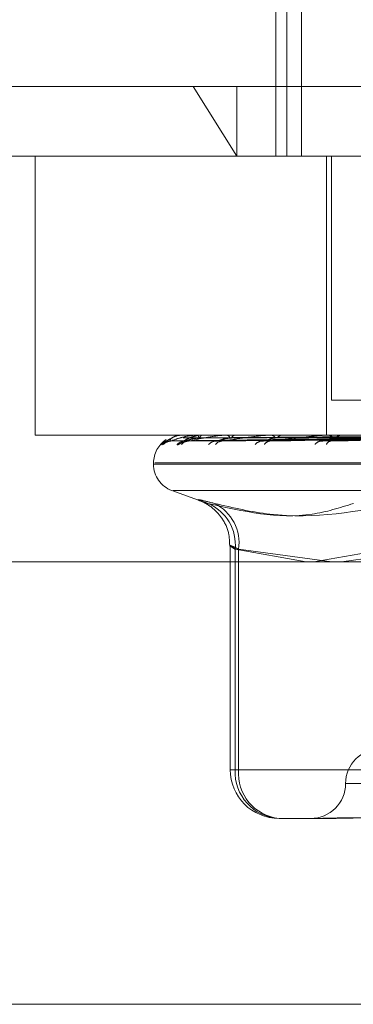
# Model space of a CAD drawing. Units: inches. Extents: x 0 to 23.4, y 0 to 16.5.
# Drawn here: x 7 to 7, y 2.9 to 3 of the extents above; entities that cross this region are included whole.
import ezdxf

# ---------------------------------------------------------------- set-up
doc = ezdxf.new("R2010")
doc.units = ezdxf.units.IN
doc.header["$MEASUREMENT"] = 0
doc.linetypes.add('HIDDEN', pattern=[0.07500000000000001, 0.05, -0.025])

msp = doc.modelspace()

# ---------------------------------------------------------------- linework, layer by layer
at = {"color": 7, "linetype": 'HIDDEN', "lineweight": 0}
for p, q in [((7.0326693923, 2.9918424639), (7.0326693923, 2.9649992284)), ((7.0334243758, 2.9918424639), (7.0334243758, 2.9649992284)), ((7.0321088396, 2.9871896364), (7.0321088396, 2.9649992284)), ((7.0145712591, 2.9685783264), (7.0278798594, 2.9685783264)), ((7.0278798594, 2.9685783264), (7.0776812213, 2.9685783264)), ((7.0278798594, 2.9685783264), (7.0301146544, 2.9649992284)), ((7.0301146544, 2.9685783264), (7.0301146544, 2.9649992284)), ((7.0301146544, 2.9649992284), (7.0181503571, 2.9649992284)), ((7.0197732555, 2.9649992284), (7.0197732555, 2.9506828361)), ((7.0658284621, 2.9649992284), (7.0301146544, 2.9649992284)), ((7.0347035973, 2.9649992284), (7.0347035973, 2.9506828361)), ((7.0349694729, 2.9649992284), (7.0349694729, 2.9524723851)), ((7.0349694729, 2.9524723851), (7.0364792781, 2.9524723851)), ((7.0197732555, 2.9506828361), (7.0658284621, 2.9506828361)), ((7.0266949727, 2.9503788988), (7.0392992598, 2.9505543859)), ((7.0267308011, 2.9503787662), (7.039337947, 2.9505543131)), ((7.0273332493, 2.9506807932), (7.0273357488, 2.9506807932)), ((7.0273365856, 2.9506828361), (7.0273408577, 2.9506828361)), ((7.0274351178, 2.9506828361), (7.0274283579, 2.9506828361)), ((7.0275018828, 2.9503790376), (7.039647753, 2.9505544622)), ((7.0276080726, 2.9503786299), (7.0397624174, 2.9505542384)), ((7.0280452161, 2.9506807932), (7.0280673656, 2.9506807932)), ((7.0280573247, 2.9506828361), (7.0280724745, 2.9506828361)), ((7.0283493601, 2.9506828361), (7.0283318125, 2.9506828361)), ((7.0291224014, 2.9503791945), (7.0403708625, 2.9505545486)), ((7.0292951127, 2.9503784788), (7.0405573634, 2.9505541558)), ((7.0295508424, 2.9506807932), (7.0318535305, 2.9506807932)), ((7.0295712858, 2.9506828361), (7.0295967657, 2.9506828361)), ((7.0300462695, 2.9506828361), (7.0300185683, 2.9506828361)), ((7.0314980429, 2.9503793883), (7.0414425322, 2.9505546554)), ((7.0317310289, 2.9503782965), (7.0416941366, 2.9505540563)), ((7.0317957111, 2.9506807932), (7.0347712368, 2.9506807932)), ((7.0318237504, 2.9506828361), (7.0318586394, 2.9506828361)), ((7.0324645151, 2.9506828361), (7.0324276617, 2.9506828361)), ((7.0345431309, 2.9503796551), (7.0428242035, 2.9505548026)), ((7.0346986867, 2.9506807932), (7.0382393221, 2.9506807932)), ((7.0347333085, 2.9506828361), (7.0347763457, 2.9506828361)), ((7.0355166954, 2.9506828361), (7.0354720216, 2.9506828361)), ((7.0264970769, 2.9504477463), (7.0262694013, 2.9501886976)), ((7.025845418, 2.9492511969), (7.025845418, 2.949179912)), ((7.0741017531, 2.949179912), (7.0258698676, 2.949179912)), ((7.0259069068, 2.9492511969), (7.0741387923, 2.9492511969)), ((7.0267874078, 2.9478346112), (7.0283401472, 2.9472694603)), ((7.026846499, 2.9478346112), (7.0731621609, 2.9478346112)), ((7.0297732099, 2.9449899856), (7.0297732099, 2.9335031654)), ((7.0300250698, 2.9335031654), (7.0300250698, 2.9448172138)), ((7.0300250698, 2.9448172138), (7.0336714544, 2.944177539)), ((7.030203706, 2.9448172138), (7.030203706, 2.9335031654)), ((7.0349848348, 2.944177539), (7.030203706, 2.9448172138)), ((7.0340629733, 2.944177539), (7.037790609, 2.9448172138)), ((7.0401639183, 2.9448172138), (7.0354870036, 2.944177539)), ((7.030203706, 2.9335031654), (7.029777649, 2.9335031654)), ((7.037790609, 2.9335031654), (7.0300250698, 2.9335031654)), ((7.030203706, 2.9335031654), (7.0401639183, 2.9335031654)), ((7.0357243755, 2.9327873458), (7.0642769282, 2.9327873458)), ((7.0345974259, 2.9309977967), (7.0322785785, 2.9309977967)), ((4.1812546506, 2.9214575687), (7.2062001052, 2.9214575687))]:
    msp.add_line(p, q, dxfattribs=at)
at = {"color": 7, "linetype": 'Continuous', "lineweight": 15}
for p, q in [((7.2371732267, 2.944177539), (4.1482354332, 2.944177539)), ((7.2062001052, 2.9214575687), (4.1812546506, 2.9214575687))]:
    msp.add_line(p, q, dxfattribs=at)
at = {"color": 7, "linetype": 'HIDDEN', "lineweight": 0}
for centre, radius, start, end in [((7.0273370776, 2.9506782869), 4.5756896556e-06, 96.1730876429, 146.7888325445), ((7.0280574519, 2.9506451766), 3.76597594945e-05, 90.1934259191, 108.9597216394), ((7.0279956864, 2.9505241867), 0.0001762556744576, 2.3336951637, 64.172495972), ((7.0283990407, 2.9505168693), 0.0001790659453553, 112.0513897061, 175.3571439543), ((7.0295713511, 2.9505788737), 0.0001039624414109, 90.0359888714, 101.3773816964), ((7.0295569815, 2.9504729226), 0.0002136503714103, 15.8748014296, 79.2681974805), ((7.0300546079, 2.9504618976), 0.0002238586115638, 99.2645022422, 161.9219432716), ((7.0318237881, 2.9504888771), 0.0001939589653854, 90.0111405333, 98.3232322364), ((7.0318356322, 2.9504039689), 0.0002798146326961, 27.0831199798, 85.283631133), ((7.0324485915, 2.9503908158), 0.0002927693539636, 94.099514649, 151.3104580768), ((7.03473333, 2.9503880802), 0.0002947558912549, 90.0041918601, 96.7497022201), ((7.0347632168, 2.9503272044), 0.0003558739998019, 35.0075430063, 87.8857594249), ((7.0354838345, 2.9503138075), 0.0003692176282872, 91.8334617872, 143.8972150269), ((7.0272770572, 2.9492511969), 0.0014316392269151, 123.0928981377, 180), ((7.0266738298, 2.9498340963), 0.0005378703173038, 90.3502973132, 138.7558509685), ((7.0267367387, 2.9498564332), 0.0005155324753857, 90.3394536285, 139.8712606703), ((7.0274563417, 2.9498389243), 0.0005330616871351, 90.6018556574, 138.9924050814), ((7.0276429167, 2.9499028462), 0.0004691373673292, 90.6140164437, 142.4601686289), ((7.0290561235, 2.9498701137), 0.0005019431705993, 91.1455402436, 140.6021884437), ((7.0293600435, 2.9499668157), 0.0004052538812926, 91.3528761912, 146.8034174133), ((7.0314158002, 2.9499230655), 0.000449208322208, 92.153502421, 143.7482871534), ((7.0318270289, 2.9500393558), 0.0003330600112038, 93.0089700815, 153.3593663894), ((7.0344510855, 2.9499900123), 0.0003828893324276, 94.0264587428, 148.740811522), ((7.0349569235, 2.9501103751), 0.0002633768893593, 96.6938941161, 162.6998222134), ((7.0272770572, 2.949179912), 0.0014316392269151, 180, 250), ((7.0277445576, 2.9450554699), 0.0022929243000855, 354.0356704819, 67.3460373478), ((7.0279655675, 2.9451452766), 0.002262054226098, 351.6610572601, 63.6037036805), ((7.0374774867, 2.9327873458), 0.0017895490336448, 90, 180), ((7.0322785785, 2.9335031654), 0.002505368647101, 180, 270), ((7.0324115457, 2.9333835651), 0.0023894709015358, 177.1309744033, 266.8100071141), ((7.0325161565, 2.9333064103), 0.0023208058572685, 175.1366958179, 264.1244098818), ((7.0338983886, 2.9327873458), 0.0017895490336439, 270.0000000001, 0)]:
    msp.add_arc(centre, radius, start, end, dxfattribs=at)
for points, knots in [([(7.026670541396401, 2.950371956582261), (7.02669145452021, 2.950427804602278), (7.026726542190119, 2.950521505424282), (7.026941359366192, 2.950623059088645), (7.027166566696889, 2.9506688909018), (7.027253912829437, 2.950677820592288), (7.027297899057499, 2.950680397003134), (7.027322398001685, 2.950680671559592), (7.027333249348213, 2.950680793169211)], [0, 0, 0, 0, 0.5273188798739986, 0.8847263069750919, 0.9590362595963465, 0.9800473728102049, 0.9911623590734381, 1, 1, 1, 1]), ([(7.039291726788503, 2.950553513167361), (7.038935244021894, 2.950548537067375), (7.037152827711346, 2.950523656532865), (7.032944962257359, 2.950463855153024), (7.029095305424923, 2.950407470991256), (7.026670541396401, 2.950371956582261)], [0, 0, 0, 0, 0.0846963374238672, 0.4234822757474722, 1, 1, 1, 1]), ([(7.02673368442029, 2.950371956582262), (7.026875052694791, 2.950427804602279), (7.027112237889932, 2.950521505424283), (7.027540503443504, 2.950623059088644), (7.027857988448412, 2.9506688909018), (7.027961940040957, 2.950677820592288), (7.028010123709786, 2.950680397003133), (7.028034443919708, 2.950680671559592), (7.028045216099252, 2.950680793169211)], [0, 0, 0, 0, 0.5273188798745879, 0.8847263069763482, 0.9590362595982196, 0.9800473728122895, 0.9911623590781099, 1, 1, 1, 1]), ([(7.039349781887117, 2.950553513167361), (7.038993772310116, 2.950548537067375), (7.037213721950871, 2.950523656532865), (7.033009133849522, 2.950463855153024), (7.029158845941328, 2.950407470991256), (7.02673368442029, 2.950371956582262)], [0, 0, 0, 0, 0.0846963374231577, 0.4234822757481799, 1, 1, 1, 1]), ([(7.027054081255727, 2.950188697562396), (7.027068986724634, 2.950184705201762), (7.027085811918557, 2.950180198651697), (7.027145103748433, 2.950205284186516), (7.027194374431373, 2.9502350403084), (7.027301695186398, 2.950306134744884), (7.027452128056618, 2.950407956046555), (7.027700009812273, 2.950549423193228), (7.027889502077175, 2.950607069928192), (7.027985059139493, 2.950636139994182)], [0, 0, 0, 0, 0.1516386117144758, 0.1711686538599432, 0.32204271865583, 0.3576917487370617, 0.5549877721592429, 0.7755894616078055, 1, 1, 1, 1]), ([(7.027986560015917, 2.950625883726575), (7.02792022700431, 2.950612813279986), (7.027754667411889, 2.950580190943726), (7.027557252006448, 2.950475636552572), (7.02741313662463, 2.950394316502842), (7.027346989374837, 2.950356253925955), (7.027322509563014, 2.950343808319876), (7.027323284688574, 2.950344859149672), (7.027356554129357, 2.95035639550536), (7.027411124503923, 2.95037093436729), (7.027460484505221, 2.950366270425404), (7.027482037215676, 2.950364233946749)], [0, 0, 0, 0, 0.1749774151079097, 0.436723568348037, 0.5786691223454932, 0.6716035620136602, 0.7410369064861078, 0.7930634864027812, 0.8573836308596136, 0.9377275277651127, 1, 1, 1, 1]), ([(7.039315668456958, 2.950617138057843), (7.038959206406775, 2.950614649386245), (7.037176895760981, 2.950602206025501), (7.033195344339762, 2.950573915901314), (7.029569648943744, 2.950547430512509), (7.027370192911154, 2.950531363677925)], [0, 0, 0, 0, 0.0895371415796235, 0.4476858070862684, 1, 1, 1, 1]), ([(7.039315298861454, 2.950617138057843), (7.038959210547476, 2.950614649386245), (7.037178768583124, 2.9506022060255), (7.033202219905011, 2.950573915901314), (7.029582486133709, 2.950547430512509), (7.027386646602232, 2.950531363677924)], [0, 0, 0, 0, 0.0895371415803156, 0.4476858070861694, 1, 1, 1, 1]), ([(7.039620853079422, 2.950553513167361), (7.039276781339206, 2.950548537067375), (7.037556420246862, 2.950523656532862), (7.033497360661236, 2.950463855153022), (7.02978747153267, 2.950407470991254), (7.027450742286326, 2.95037195658226)], [0, 0, 0, 0, 0.0846963374232569, 0.4234822757474548, 1, 1, 1, 1]), ([(7.028220562299183, 2.950531363677902), (7.028091782011692, 2.950522546733561), (7.027916443198469, 2.950510542159047), (7.027695413384386, 2.950447934962824), (7.027584062055129, 2.950409389339877), (7.027518637241975, 2.950383993718533), (7.027503278108576, 2.950380225055152), (7.027501844393368, 2.950379873265122)], [0, 0, 0, 0, 0.5025998356694544, 0.6843070506321733, 0.8675764388803806, 0.9876387769725501, 0.9999999999999999, 0.9999999999999999, 0.9999999999999999, 0.9999999999999999]), ([(7.02817179590521, 2.950531363677904), (7.028046173007033, 2.950522540938456), (7.027875133088507, 2.950510528473704), (7.027699297791338, 2.950447952133946), (7.027630895763582, 2.950409331994642), (7.027603713237085, 2.950383847126511), (7.027607647611468, 2.950380040891396), (7.027608091296992, 2.950379611656337)], [0, 0, 0, 0, 0.501146834264245, 0.6823287390046747, 0.8650683008183815, 0.9847835422126998, 1, 1, 1, 1]), ([(7.027637889204579, 2.950371956582262), (7.027894603212012, 2.950427804602279), (7.028325313441462, 2.950521505424283), (7.028951548739578, 2.950623059088647), (7.029349836683402, 2.950668890901801), (7.029466636654555, 2.950677820592289), (7.029517276280812, 2.950680397003134), (7.029540538760724, 2.950680671559593), (7.029550842438658, 2.950680793169212)], [0, 0, 0, 0, 0.5273188798751567, 0.8847263069758033, 0.959036259598471, 0.9800473728120822, 0.9911623590763095, 1, 1, 1, 1]), ([(7.039792920112776, 2.950553513167361), (7.039450250839059, 2.950548537067375), (7.037736902088976, 2.950523656532864), (7.0336875561092, 2.950463855153023), (7.029975796562076, 2.950407470991256), (7.027637889204579, 2.950371956582262)], [0, 0, 0, 0, 0.0846963374239396, 0.4234822757476603, 1, 1, 1, 1]), ([(7.028329093314517, 2.950670657272751), (7.028285710247874, 2.950674859447628), (7.028171110128695, 2.950685959855666), (7.02805729145024, 2.950648908750593), (7.027986560015917, 2.950625883726575)], [0, 0, 0, 0, 0.3785603972469792, 1, 1, 1, 1]), ([(7.039702354127746, 2.950617138057843), (7.039358401808604, 2.950614649386245), (7.037638639831867, 2.9506022060255), (7.033795989309729, 2.950573915901312), (7.030295374367266, 2.950547430512509), (7.028171795905208, 2.950531363677925)], [0, 0, 0, 0, 0.0895371415797606, 0.4476858070869978, 1, 1, 1, 1]), ([(7.039701258699351, 2.950617138057842), (7.039358414081025, 2.950614649386244), (7.037644190609607, 2.950602206025499), (7.033816367504632, 2.950573915901311), (7.030333421967667, 2.950547430512507), (7.028220562299181, 2.950531363677923)], [0, 0, 0, 0, 0.0895371415798346, 0.4476858070867193, 1, 1, 1, 1]), ([(7.040325265278224, 2.95055351316736), (7.040006040213558, 2.950548537067374), (7.038409912671646, 2.950523656532863), (7.034646363943576, 2.950463855153027), (7.03121032757801, 2.950407470991256), (7.029046088597094, 2.95037195658226)], [0, 0, 0, 0, 0.0846963374233326, 0.4234822757480618, 1, 1, 1, 1]), ([(7.029841800115953, 2.950531363677902), (7.029721396888022, 2.950522549004495), (7.029557463730973, 2.950510547521938), (7.029336896390081, 2.950447928233952), (7.029218695981112, 2.950409411811833), (7.029144901637613, 2.950384048886962), (7.029124131845675, 2.950380294411235), (7.029122350665181, 2.95037997243406)], [0, 0, 0, 0, 0.5031528346092761, 0.6850599778109864, 0.8685310131228863, 0.9887254530205143, 1, 1, 1, 1]), ([(7.029762483563639, 2.950531363677905), (7.02964721575244, 2.950522538826232), (7.029490274642797, 2.950510523485614), (7.029343214066477, 2.950447958392551), (7.029294869610809, 2.9504093110932), (7.029283273265941, 2.950383791530768), (7.02929388268212, 2.950379971091952), (7.029295154477151, 2.950379513119994)], [0, 0, 0, 0, 0.5006017292942613, 0.6815865597413433, 0.8641273529792334, 0.9837123782877213, 0.9999999999999999, 0.9999999999999999, 0.9999999999999999, 0.9999999999999999]), ([(7.029350475432468, 2.950371956582263), (7.029713256859742, 2.950427804602282), (7.030321925133612, 2.950521505424287), (7.031123496400927, 2.950623059088641), (7.031588192119702, 2.950668890901805), (7.031713619014169, 2.950677820592289), (7.031764884349825, 2.950680397003135), (7.031786248333089, 2.950680671559594), (7.031795711107641, 2.950680793169213)], [0, 0, 0, 0, 0.5273188798744013, 0.8847263069761463, 0.9590362595977308, 0.980047372812958, 0.9911623590751842, 1, 1, 1, 1]), ([(7.040605125295398, 2.950553513167361), (7.040288181285339, 2.950548537067375), (7.038703459032325, 2.950523656532864), (7.034955709088298, 2.950463855153034), (7.031516630563165, 2.95040747099126), (7.029350475432468, 2.950371956582263)], [0, 0, 0, 0, 0.0846963374241649, 0.4234822757476932, 1, 1, 1, 1]), ([(7.040461380046171, 2.950617138057843), (7.04014236879104, 2.950614649386245), (7.038547312161994, 2.950602206025499), (7.034982445940742, 2.950573915901324), (7.031733432796615, 2.950547430512513), (7.029762483563634, 2.950531363677926)], [0, 0, 0, 0, 0.0895371415799881, 0.4476858070871519, 1, 1, 1, 1]), ([(7.040459598376536, 2.950617138057842), (7.04014238875164, 2.950614649386244), (7.038556340275775, 2.950602206025499), (7.035015590244242, 2.95057391590132), (7.031795315668044, 2.95054743051251), (7.029841800115968, 2.950531363677923)], [0, 0, 0, 0, 0.0895371415803316, 0.4476858070869962, 1, 1, 1, 1]), ([(7.041379504092694, 2.95055351316736), (7.041096663329149, 2.950548537067373), (7.039682457545712, 2.95052365653286), (7.036350444132062, 2.95046385515303), (7.033312447836247, 2.95040747099126), (7.031398920356392, 2.950371956582265)], [0, 0, 0, 0, 0.0846963374236197, 0.4234822757474497, 1, 1, 1, 1]), ([(7.032084764289971, 2.950531363677906), (7.031984016963544, 2.950522536303075), (7.031846845995878, 2.950510517527088), (7.031733878920082, 2.950447965868768), (7.031707330571423, 2.950409286125379), (7.03171186849556, 2.950383723535149), (7.031728907638742, 2.950379885756716), (7.031731095027194, 2.950379393084512)], [0, 0, 0, 0, 0.4999392906873769, 0.6806846266790461, 0.8629838664828351, 0.9824106467659365, 0.9999999999999999, 0.9999999999999999, 0.9999999999999999, 0.9999999999999999]), ([(7.031809545775606, 2.950371956582265), (7.032265282756716, 2.950427804602284), (7.033029910217704, 2.95052150542429), (7.033977846580182, 2.950623059088637), (7.034492154759835, 2.950668890901798), (7.034621675322867, 2.950677820592283), (7.034671713505121, 2.95068039700313), (7.034690406841727, 2.950680671559588), (7.034698686703574, 2.950680793169207)], [0, 0, 0, 0, 0.5273188798734291, 0.8847263069736638, 0.9590362595940125, 0.9800473728090731, 0.9911623590738335, 1, 1, 1, 1]), ([(7.04175704222351, 2.950553513167362), (7.04147727865942, 2.950548537067376), (7.040078458894659, 2.950523656532865), (7.036767758434022, 2.950463855153033), (7.033725658189214, 2.950407470991261), (7.031809545775606, 2.950371956582265)], [0, 0, 0, 0, 0.0846963374238808, 0.4234822757477666, 1, 1, 1, 1]), ([(7.041565313037912, 2.950617138057844), (7.041282772744731, 2.950614649386246), (7.039870070965834, 2.950602206025501), (7.036711832598867, 2.950573915901323), (7.033831849053329, 2.950547430512514), (7.03208476428996, 2.950531363677927)], [0, 0, 0, 0, 0.0895371415798965, 0.4476858070867679, 1, 1, 1, 1]), ([(7.041562909521209, 2.950617138057842), (7.041282799672074, 2.950614649386244), (7.039882250116096, 2.950602206025497), (7.036756545089483, 2.950573915901319), (7.033915330587584, 2.950547430512513), (7.032191764293805, 2.950531363677928)], [0, 0, 0, 0, 0.0895371415801797, 0.4476858070867786, 1, 1, 1, 1]), ([(7.0427454665853, 2.950553513167359), (7.042509232725004, 2.950548537067373), (7.041328061781719, 2.950523656532861), (7.038548011328748, 2.950463855153028), (7.036017856204237, 2.950407470991258), (7.034424200094218, 2.950371956582263)], [0, 0, 0, 0, 0.0846963374236248, 0.4234822757477758, 0.9999999999999999, 0.9999999999999999, 0.9999999999999999, 0.9999999999999999]), ([(7.035054704808108, 2.9505313636779), (7.034971872203064, 2.950522390358698), (7.034859092747856, 2.950510172874405), (7.034785617448947, 2.950448398307536), (7.034778648243922, 2.950407841938475), (7.034813960434682, 2.950378910891474), (7.034865852734166, 2.950368016234179), (7.034909159181463, 2.950370842831084), (7.034926223024714, 2.950371956582257)], [0, 0, 0, 0, 0.4235571565786047, 0.5766877106315533, 0.7311347586960116, 0.8323151788330457, 0.9339279095257584, 1, 1, 1, 1]), ([(7.034926223024738, 2.950371956582257), (7.035458444037782, 2.950427804602279), (7.036351395057241, 2.950521505424287), (7.037411435624885, 2.950623059088643), (7.037956767827816, 2.950668890901804), (7.038085700848791, 2.95067782059229), (7.038132703367364, 2.950680397003135), (7.038148050431405, 2.950680671559594), (7.038154848124758, 2.950680793169214)], [0, 0, 0, 0, 0.5273188798756328, 0.8847263069757925, 0.9590362595969534, 0.9800473728122905, 0.9911623590764626, 1, 1, 1, 1]), ([(7.043207037618026, 2.950553513167362), (7.042974565884036, 2.950548537067376), (7.041812205598426, 2.950523656532865), (7.039058211961753, 2.950463855153036), (7.036523039426241, 2.950407470991258), (7.034926223024738, 2.950371956582257)], [0, 0, 0, 0, 0.0846963374230281, 0.4234822757479107, 1, 1, 1, 1]), ([(7.042974254088375, 2.950617138057844), (7.042738396499492, 2.950614649386246), (7.041559108293796, 2.950602206025501), (7.038921644744406, 2.950573915901326), (7.036514780906512, 2.950547430512511), (7.035054704808093, 2.950531363677921)], [0, 0, 0, 0, 0.0895371415796041, 0.4476858070868202, 1, 1, 1, 1]), ([(7.042971315593984, 2.95061713805784), (7.042738429420369, 2.950614649386242), (7.041573998294315, 2.950602206025498), (7.038976309396237, 2.950573915901317), (7.03661684386343, 2.950547430512511), (7.035185521004505, 2.950531363677926)], [0, 0, 0, 0, 0.0895371415802898, 0.4476858070863858, 0.9999999999999999, 0.9999999999999999, 0.9999999999999999, 0.9999999999999999]), ([(7.039340169514587, 2.950682714149577), (7.038984668954115, 2.950682735235287), (7.037804673066272, 2.950682805224065), (7.036624636720022, 2.950682823306888), (7.035800113123257, 2.95068283594185)], [0, 0, 0, 0, 0.3012727113152819, 1, 1, 1, 1]), ([(7.026269401300445, 2.950188697562397), (7.026271454401469, 2.950184705968133), (7.026273771928217, 2.950180200283142), (7.026307812452123, 2.950205281933937), (7.02634210209055, 2.950235097109723), (7.026426605251703, 2.950306019043521), (7.026529275323055, 2.950392271499645), (7.026654563107998, 2.950460142954873), (7.026706331654167, 2.950488187241593)], [0, 0, 0, 0, 0.2185266153383014, 0.2466713863802371, 0.4640962120918152, 0.5154700791899198, 0.799793654368547, 1, 1, 1, 1]), ([(7.026718825589247, 2.950493543421353), (7.026676616714038, 2.950473111649737), (7.026575082249582, 2.950423962531722), (7.026475166690067, 2.95034648408935), (7.026415196784188, 2.950300763798266), (7.026395633804434, 2.950285797030397), (7.026395232394314, 2.95028572223081), (7.026412639401079, 2.950297582429044), (7.026457343597932, 2.950322896390973), (7.026546304267807, 2.950359917863408), (7.026626745931907, 2.950364603069745), (7.026671628571949, 2.95036721719306)], [0, 0, 0, 0, 0.1551700051952104, 0.3732651793932348, 0.5013694848655036, 0.5772148790195838, 0.6303421409693983, 0.6791979746734872, 0.7426623380890375, 0.8564177683544781, 1, 1, 1, 1]), ([(7.026520366273759, 2.950324099965555), (7.026539119856233, 2.950331701678122), (7.026596307980602, 2.950354882725492), (7.026673490374776, 2.950377018637725), (7.026724290045665, 2.950369512434496), (7.026725615882281, 2.950369316527733)], [0, 0, 0, 0, 0.322126202103258, 0.9823079581655557, 1, 1, 1, 1]), ([(7.026694950652196, 2.950379784863241), (7.026684980915141, 2.950375384782998), (7.026667722007851, 2.950367767673682), (7.026669704222751, 2.950370712750939), (7.026670541396368, 2.95037195658226)], [0, 0, 0, 0, 0.5776574894613723, 1, 1, 1, 1]), ([(7.026730798378797, 2.950379699786575), (7.026726042333506, 2.950375342741677), (7.02671777815639, 2.950367771873749), (7.026728944375564, 2.950370709544897), (7.026733684420255, 2.950371956582261)], [0, 0, 0, 0, 0.5755013745711138, 1, 1, 1, 1]), ([(7.027501844393368, 2.950379873265122), (7.027486928757909, 2.950375428433179), (7.027461206592355, 2.950367763275136), (7.027453838012443, 2.950370716047967), (7.027450742286291, 2.950371956582259)], [0, 0, 0, 0, 0.579874794237479, 1, 1, 1, 1]), ([(7.027537912768583, 2.950359802497278), (7.02755331914841, 2.950364024427369), (7.02757712409432, 2.950370547881846), (7.027611416249222, 2.950366950614755), (7.02762351478245, 2.950365681471549)], [0, 0, 0, 0, 0.6471923896140139, 1, 1, 1, 1]), ([(7.027608091296992, 2.950379611656337), (7.027608628509882, 2.950375299156705), (7.027609565654254, 2.95036777618986), (7.027629417374455, 2.950370706189082), (7.027637889204539, 2.950371956582261)], [0, 0, 0, 0, 0.5732445350924705, 1, 1, 1, 1]), ([(7.029122350665181, 2.95037997243406), (7.029102924340102, 2.95037547735885), (7.029069564954243, 2.950367758299903), (7.029053005082354, 2.950370719705603), (7.029046088597064, 2.950371956582259)], [0, 0, 0, 0, 0.582334613710347, 0.9999999999999999, 0.9999999999999999, 0.9999999999999999, 0.9999999999999999]), ([(7.029295154477151, 2.950379513119994), (7.02930086237353, 2.950375250382874), (7.029310864073326, 2.950367780973101), (7.029338577747791, 2.950370702394521), (7.02935047543244, 2.950371956582262)], [0, 0, 0, 0, 0.5706926317296178, 0.9999999999999999, 0.9999999999999999, 0.9999999999999999, 0.9999999999999999]), ([(7.031497984863944, 2.950380093711767), (7.031474618072986, 2.950375537134232), (7.031434695583352, 2.95036775215769), (7.031409407305322, 2.950370724120877), (7.031398920356361, 2.950371956582264)], [0, 0, 0, 0, 0.5853039520455571, 1, 1, 1, 1]), ([(7.031731095027194, 2.950379393084512), (7.03174163702847, 2.950375190905566), (7.031760211854227, 2.95036778673821), (7.031794651911308, 2.950370697710283), (7.031809545775578, 2.950371956582264)], [0, 0, 0, 0, 0.5675424046628696, 1, 1, 1, 1]), ([(7.034543072745198, 2.95038025871329), (7.034516416174363, 2.950375618360367), (7.034471180087039, 2.950367743701194), (7.03443787802717, 2.950370730028119), (7.034424200094195, 2.950371956582262)], [0, 0, 0, 0, 0.5892766685025395, 1, 1, 1, 1]), ([(7.028971225395806, 2.947171490197865), (7.028718284920367, 2.947235538906723), (7.028212212127404, 2.947363684902026), (7.028050408764896, 2.947377326603837), (7.028283466692717, 2.94728719120089), (7.028561193446645, 2.947193846852395), (7.028627711036532, 2.947171490197865)], [0, 0, 0, 0, 0.3031799493561892, 0.6065898448026291, 0.9057753889713662, 1, 1, 1, 1]), ([(7.028270497453316, 2.947294864164531), (7.028278116455028, 2.947291969404144), (7.028291493378429, 2.947286886981352), (7.028395027930106, 2.947240714488603), (7.028602704494105, 2.94713130845517), (7.028954398485729, 2.946884796193058), (7.029383810811851, 2.946408037461975), (7.029726610631175, 2.945743259686207), (7.029741504984111, 2.945218405150558), (7.029748136546095, 2.944984718907153)], [0, 0, 0, 0, 0.0814729546039845, 0.1430446552009846, 0.2113884801150534, 0.3504857404628483, 0.5318484303714083, 0.7915601862606382, 0.9999999999999999, 0.9999999999999999, 0.9999999999999999, 0.9999999999999999]), ([(7.036094211166558, 2.947171490197871), (7.035389605855216, 2.946949514975018), (7.032982607915085, 2.946191226759524), (7.030431809289266, 2.946765397561082), (7.028627711036532, 2.947171490197865)], [0, 0, 0, 0, 0.292731995983062, 1, 1, 1, 1]), ([(7.028971225395806, 2.947171490197865), (7.0299207560535, 2.946949514975016), (7.033164441987123, 2.946191226759536), (7.036317692186604, 2.946765397561088), (7.038547885161356, 2.947171490197866)], [0, 0, 0, 0, 0.2927319959831057, 1, 1, 1, 1]), ([(7.030203706017427, 2.944817213767835), (7.030137123365351, 2.944851172906412), (7.029946411362174, 2.944948441716563), (7.029765771278462, 2.945025524819676), (7.029756787586376, 2.945000047823676), (7.0299356994965, 2.944878119553285), (7.030025069831841, 2.944817213767835)], [0, 0, 0, 0, 0.1488797913315276, 0.4264348497910589, 0.7134919090697283, 0.9999999999999999, 0.9999999999999999, 0.9999999999999999, 0.9999999999999999]), ([(7.038236214414856, 2.930997796731441), (7.0382281232095, 2.930997798933209), (7.03753135140854, 2.930997988537869), (7.036694070534255, 2.931023199382036), (7.035434806334952, 2.931032071102396), (7.034688743773885, 2.93100821492806), (7.034203242172037, 2.930997854533219), (7.034090503024932, 2.930997798722153), (7.034086481750904, 2.930997796731437)], [0, 0, 0, 0, 0.0044186914461771, 0.380514331423681, 0.5000020268401758, 0.8761189857769813, 0.9955813085544243, 1, 1, 1, 1]), ([(7.034597425885785, 2.930997796731437), (7.034603320048778, 2.930997798933206), (7.035110894184249, 2.930997988537867), (7.035867375636651, 2.931023199382039), (7.037374699819275, 2.931032071102399), (7.038572301511741, 2.931008214928054), (7.039639993986825, 2.930997854533238), (7.039910301850658, 2.930997798722161), (7.03991994341723, 2.930997796731445)], [0, 0, 0, 0, 0.0044186914460781, 0.3805143314235834, 0.5000020268411314, 0.8761189857773443, 0.995581308554454, 1, 1, 1, 1])]:
    msp.add_open_spline(points, degree=3, knots=knots, dxfattribs=at)

doc.saveas('drawing.dxf')
